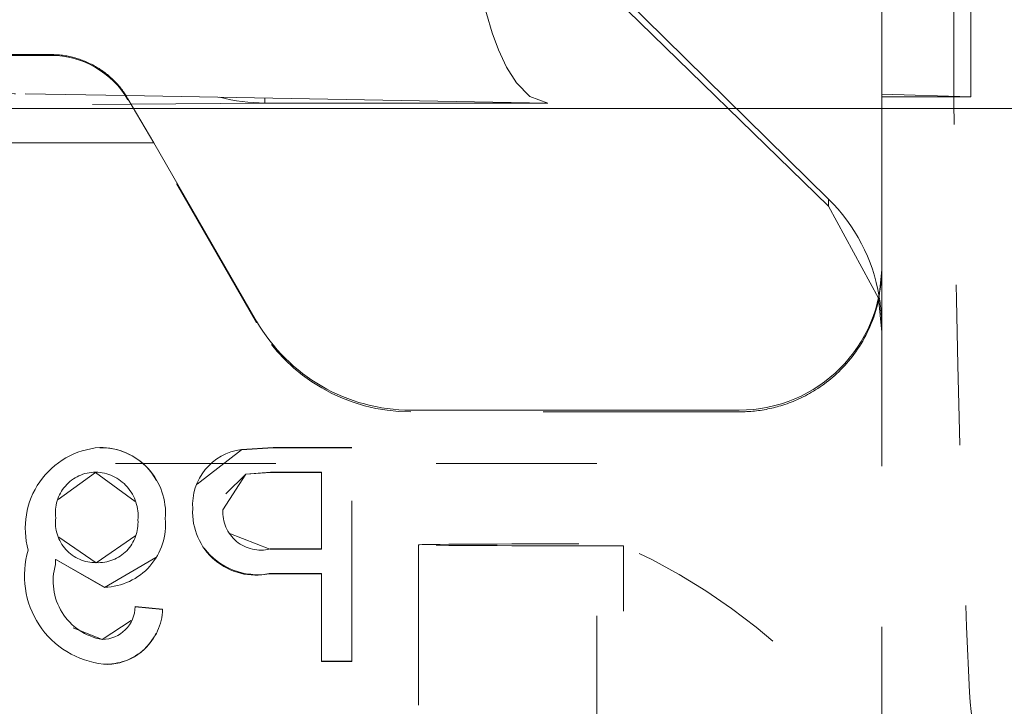
# Model space of a CAD drawing. Units: millimetres. Extents: x 1331 to 1883, y 72 to 806.
# Drawn here: x 1411 to 1417, y 530 to 533 of the extents above; entities that cross this region are included whole.
import ezdxf

# ---------------------------------------------------------------- set-up
doc = ezdxf.new("R2010")
doc.units = ezdxf.units.MM
for name, pattern in [('_..__..__..__.._', [1.8, 0.9, -0.9]), ('______..__..__..', [7.2, 2.7, -0.9, 0.9, -0.9, 0.9, -0.9]), ('________________', [0])]:
    doc.linetypes.add(name, pattern=pattern)
doc.layers.add('Ansichten', color=7, linetype='Continuous')
doc.layers.add('Maße', color=7, linetype='Continuous')
doc.dimstyles.get("Standard").update_dxf_attribs({"dimtxt": 0.18, "dimasz": 0.18, "dimexe": 0.18, "dimexo": 0.0625, "dimgap": 0.09, "dimtad": 0, "dimtih": 1, "dimtoh": 1, "dimdec": 4, "dimzin": 0, "dimdsep": 46, "dimtxsty": 'Standard', "dimcen": 0.09, "dimadec": 0, "dimazin": 0, "dimtfac": 1, "dimtdec": 4, "dimtofl": 0, "dimtmove": 0, "dimatfit": 3, "dimfxl": 0, "dimtolj": 1, "dimtzin": 0, "dimarcsym": 0})

# ---------------------------------------------------------------- blocks, each defined once
blk = doc.blocks.new('@725')
at = {"layer": 'Maße', "color": 7, "linetype": '________________', "lineweight": 9}
for p, q in [((1415.5762, 532.4169), (1411.1398, 536.7804)), ((1415.5762, 532.3764), (1413.8416, 534.0662)), ((1415.875, 533.5352), (1415.875, 532.0326)), ((1407.7887, 533.2278), (1411.2113, 533.2278)), ((1411.6339, 532.9973), (1414, 532.9558)), ((1411.6443, 532.9802), (1411.7887, 532.7326)), ((1412.4119, 532.9558), (1411.662, 532.9499)), ((1415.0127, 532.9253), (1411.6763, 532.9253)), ((1411.7887, 532.7326), (1410.125, 532.7326)), ((1412.366, 531.7326), (1411.7887, 532.7326)), ((1415.8563, 531.8608), (1415.5762, 532.3764)), ((1415.075, 531.2326), (1413.2321, 531.2326))]:
    blk.add_line(p, q, dxfattribs=at)
at = {"layer": 'Maße', "color": 212, "linetype": '_..__..__..__.._', "lineweight": 9}
for p, q in [((1416.375, 532.9909), (1416.375, 534.9256)), ((1411.2113, 533.2229), (1407.7887, 533.2229)), ((1411.0675, 533.0072), (1411.6339, 532.9973)), ((1412.366, 531.7229), (1411.6443, 532.9729)), ((1415.875, 533.0051), (1416.375, 532.9909)), ((1416.375, 532.9909), (1415.875, 532.9909)), ((1411.6763, 532.9253), (1407.3237, 532.9253)), ((1411.662, 532.9499), (1411.4445, 532.9482)), ((1415.875, 532.9253), (1415.0127, 532.9253)), ((1416.2806, 532.9253), (1415.875, 532.9253)), ((1416.95, 532.9253), (1416.2806, 532.9253)), ((1415.875, 532.0223), (1415.875, 532.0326)), ((1415.875, 532.0223), (1415.8607, 531.8707)), ((1415.875, 532.0223), (1415.875, 531.6983)), ((1415.8607, 531.8707), (1415.8607, 531.8678)), ((1415.875, 531.6703), (1415.8563, 531.8608)), ((1415.875, 529.1174), (1415.875, 531.6983)), ((1414.875, 531.2229), (1413.2321, 531.2229)), ((1411.4861, 531.0218), (1411.4861, 531.0229)), ((1412.2812, 531.0105), (1412.0333, 530.8169)), ((1412.4591, 531.0229), (1412.2812, 531.0117)), ((1412.4591, 531.0218), (1412.2812, 531.0105)), ((1412.2812, 531.0105), (1412.2812, 531.0117)), ((1412.4591, 531.0218), (1412.4591, 531.0229)), ((1412.9, 531.0229), (1412.4591, 531.0229)), ((1412.9, 531.0218), (1412.4591, 531.0218)), ((1412.9, 529.823), (1412.9, 531.0229)), ((1414.275, 530.9333), (1406.125, 530.9333)), ((1414.275, 529.1791), (1414.275, 530.9333)), ((1411.2531, 530.7303), (1411.4625, 530.8834)), ((1411.4625, 530.8834), (1411.4625, 530.8845)), ((1411.4625, 530.8834), (1411.6841, 530.7203)), ((1412.1769, 530.6732), (1412.306, 530.8739)), ((1412.1929, 530.7638), (1412.306, 530.8728)), ((1412.306, 530.8739), (1412.4442, 530.8845)), ((1412.306, 530.8728), (1412.4442, 530.8834)), ((1412.306, 530.8728), (1412.306, 530.8739)), ((1412.4442, 530.8834), (1412.4442, 530.8845)), ((1412.4442, 530.8845), (1412.7308, 530.8845)), ((1412.4442, 530.8834), (1412.7308, 530.8834)), ((1412.7308, 530.8845), (1412.7308, 530.4537)), ((1412.0077, 530.6769), (1412.0077, 530.678)), ((1412.0077, 530.6776), (1412.0077, 530.6769)), ((1412.1769, 530.6721), (1412.1769, 530.6732)), ((1412.1769, 530.6721), (1412.1769, 530.6728)), ((1411.2385, 530.6269), (1411.2385, 530.628)), ((1411.2385, 530.6269), (1411.2385, 530.6277)), ((1411.7, 530.6154), (1411.7, 530.6165)), ((1411.7, 530.6161), (1411.7, 530.6154)), ((1411.8538, 530.6235), (1411.8538, 530.6246)), ((1411.8538, 530.6235), (1411.8538, 530.6241)), ((1412.4413, 530.4526), (1412.2111, 530.5414)), ((1411.4663, 530.3757), (1411.2556, 530.5189)), ((1411.6878, 530.5295), (1411.4663, 530.3757)), ((1411.0846, 530.4461), (1411.0846, 530.4472)), ((1412.4413, 530.4526), (1412.4413, 530.4537)), ((1412.7308, 530.4537), (1412.4413, 530.4537)), ((1412.7308, 530.4526), (1412.4413, 530.4526)), ((1412.7308, 530.4526), (1412.7308, 530.4537)), ((1413.275, 530.4768), (1413.275, 528.7268)), ((1414.425, 530.4713), (1414.275, 530.4713)), ((1414.425, 528.3047), (1414.425, 530.4713)), ((1411.2385, 530.394), (1411.2385, 530.3951)), ((1411.2385, 530.3951), (1411.5132, 530.2383)), ((1411.2385, 530.394), (1411.5132, 530.2372)), ((1411.4663, 530.3757), (1411.4663, 530.3768)), ((1411.5132, 530.2372), (1411.8006, 530.4048)), ((1411.2377, 530.3646), (1411.2377, 530.3657)), ((1411.2377, 530.3646), (1411.2378, 530.3656)), ((1412.4368, 530.3142), (1412.4368, 530.3153)), ((1412.4368, 530.3153), (1412.7308, 530.3153)), ((1412.7308, 530.3153), (1412.7308, 529.823)), ((1412.4368, 530.3142), (1412.7308, 530.3142)), ((1411.5132, 530.2372), (1411.5132, 530.2383)), ((1411.6846, 530.1295), (1411.6846, 530.1307)), ((1411.8385, 530.1153), (1411.6846, 530.1307)), ((1411.8385, 530.1142), (1411.6846, 530.1295)), ((1411.8385, 530.1142), (1411.8385, 530.1153)), ((1411.6627, 530.0517), (1411.499, 529.9449)), ((1411.499, 529.9449), (1411.3372, 530.0108)), ((1411.499, 529.9449), (1411.499, 529.946)), ((1412.7308, 529.8219), (1412.7308, 529.823)), ((1412.7308, 529.823), (1412.9, 529.823)), ((1412.7308, 529.8219), (1412.9, 529.8219)), ((1412.9, 529.8219), (1412.9, 529.823)), ((1411.507, 529.8065), (1411.507, 529.8076))]:
    blk.add_line(p, q, dxfattribs=at)
at = {"layer": 'Maße', "color": 253, "linetype": '________________', "lineweight": 9}
for p, q in [((1412.4119, 532.9836), (1412.4119, 532.9558)), ((1414, 532.9558), (1412.4119, 532.9558)), ((1415.5762, 532.3764), (1415.5762, 532.4169))]:
    blk.add_line(p, q, dxfattribs=at)
at = {"layer": 'Maße', "color": 212, "linetype": '_..__..__..__.._', "lineweight": 9, "extrusion": (0, 0, -1)}
blk.add_lwpolyline([(-1414, 532.9558), (-1413.8995, 532.993), (-1413.8252, 533.0689), (-1413.7694, 533.1577), (-1413.724, 533.2545), (-1413.6883, 533.3506), (-1413.6557, 533.4577), (-1413.6268, 533.5747), (-1413.6057, 533.6789), (-1413.6057, 533.6789, 0.034525), (-1413.5472, 534.2137)], format="xyb", dxfattribs=at)
at = {"layer": 'Maße', "color": 7, "linetype": '________________', "lineweight": 9}
blk.add_lwpolyline([(1411.6443, 532.9802), (1411.6402, 532.9872), (1411.6359, 532.9941), (1411.6315, 533.0009), (1411.6271, 533.0077), (1411.6225, 533.0144), (1411.6177, 533.021), (1411.6129, 533.0276), (1411.608, 533.0341), (1411.603, 533.0405), (1411.5978, 533.0468), (1411.5926, 533.053), (1411.5872, 533.0591), (1411.5818, 533.0652), (1411.5763, 533.0711), (1411.5706, 533.077), (1411.5649, 533.0828), (1411.559, 533.0884), (1411.5531, 533.094), (1411.5471, 533.0995), (1411.541, 533.1049), (1411.5348, 533.1102), (1411.5285, 533.1154), (1411.5222, 533.1205), (1411.5157, 533.1255), (1411.5092, 533.1304), (1411.5026, 533.1351), (1411.4959, 533.1398), (1411.4891, 533.1443), (1411.4823, 533.1488), (1411.4754, 533.1531), (1411.4684, 533.1574), (1411.4613, 533.1615), (1411.4542, 533.1655), (1411.447, 533.1693), (1411.4398, 533.1731), (1411.4325, 533.1767), (1411.4251, 533.1803), (1411.4177, 533.1837), (1411.4102, 533.1869), (1411.4027, 533.1901), (1411.3951, 533.1932), (1411.3874, 533.1961), (1411.3798, 533.1989), (1411.372, 533.2015), (1411.3643, 533.2041), (1411.3565, 533.2065), (1411.3486, 533.2088), (1411.3407, 533.2109), (1411.3328, 533.213), (1411.3249, 533.2149), (1411.3169, 533.2166), (1411.3089, 533.2183), (1411.3008, 533.2198), (1411.2928, 533.2212), (1411.2847, 533.2224), (1411.2766, 533.2236), (1411.2685, 533.2246), (1411.2603, 533.2254), (1411.2522, 533.2261), (1411.244, 533.2267), (1411.2359, 533.2272), (1411.2277, 533.2275), (1411.2195, 533.2277), (1411.2113, 533.2278)], dxfattribs=at)
at = {"layer": 'Maße', "color": 212, "linetype": '_..__..__..__.._', "lineweight": 9}
blk.add_lwpolyline([(1415.075, 531.2228), (1415.0859, 531.2229), (1415.0968, 531.2231), (1415.1077, 531.2235), (1415.1186, 531.224), (1415.1294, 531.2246), (1415.1401, 531.2254), (1415.1509, 531.2263), (1415.1615, 531.2274), (1415.1722, 531.2286), (1415.1827, 531.23), (1415.1932, 531.2314), (1415.2041, 531.2331), (1415.2148, 531.2349), (1415.2255, 531.2369), (1415.2361, 531.239), (1415.2467, 531.2412), (1415.2572, 531.2435), (1415.2676, 531.246), (1415.2779, 531.2486), (1415.2882, 531.2514), (1415.2983, 531.2542), (1415.3084, 531.2572), (1415.3202, 531.2609), (1415.3319, 531.2647), (1415.3434, 531.2687), (1415.3549, 531.2728), (1415.3662, 531.2771), (1415.3773, 531.2815), (1415.3884, 531.2861), (1415.3993, 531.2908), (1415.4101, 531.2957), (1415.4224, 531.3014), (1415.4344, 531.3073), (1415.4463, 531.3134), (1415.4581, 531.3196), (1415.4696, 531.326), (1415.481, 531.3325), (1415.4922, 531.3392), (1415.5032, 531.346), (1415.5162, 531.3543), (1415.5289, 531.3628), (1415.5414, 531.3716), (1415.5536, 531.3804), (1415.5656, 531.3895), (1415.5773, 531.3987), (1415.5888, 531.4081), (1415.6, 531.4176), (1415.611, 531.4273), (1415.6217, 531.4371), (1415.6337, 531.4484), (1415.6453, 531.4599), (1415.6567, 531.4716), (1415.6677, 531.4834), (1415.6784, 531.4954), (1415.6888, 531.5075), (1415.6989, 531.5198), (1415.7087, 531.5321), (1415.7181, 531.5446), (1415.729, 531.5595), (1415.7394, 531.5745), (1415.7494, 531.5897), (1415.759, 531.6051), (1415.7682, 531.6205), (1415.777, 531.6361), (1415.7854, 531.6518), (1415.7934, 531.6676), (1415.801, 531.6835), (1415.8082, 531.6994), (1415.816, 531.7178), (1415.8233, 531.7362), (1415.8301, 531.7548), (1415.8364, 531.7734), (1415.8422, 531.7922), (1415.8476, 531.811), (1415.8524, 531.8299), (1415.8568, 531.8488), (1415.8607, 531.8678)], dxfattribs=at)
for centre, radius, start, end in [((1411.5215, 530.5704), 0.4539, 94.4741, 195.7501), ((1411.4869, 530.6548), 0.3681, 355.2982, 90.1387), ((1411.4942, 530.6694), 0.3526, 28.5262, 91.3263), ((1412.321, 530.7001), 0.3141, 97.2784, 184.0252), ((1412.3602, 530.6599), 0.353, 177.0531, 282.5269), ((1411.5025, 530.5912), 0.353, 271.746, 5.4436), ((1411.5606, 530.3022), 0.4975, 163.056, 263.8166), ((1412.3741, 530.6921), 0.3831, 217.7182, 279.4193), ((1411.5213, 530.1245), 0.3173, 267.4078, 358.3268), ((1411.5246, 530.1125), 0.3065, 266.6954, 334.6677)]:
    blk.add_arc(centre, radius, start, end, dxfattribs=at)
at = {"layer": 'Maße', "color": 212, "linetype": '_..__..__..__.._', "lineweight": 9, "extrusion": (0, 0, -1)}
for centre, radius, start, end in [((-1411.4638, 530.6573), 0.2272, 352.5984, 89.6754), ((-1411.4571, 530.6404), 0.2441, 91.2774, 185.6335), ((-1412.3893, 530.66), 0.2128, 255.8401, 3.5444), ((-1411.4628, 530.6025), 0.2257, 269.0905, 6.4814), ((-1411.4771, 530.6), 0.2235, 175.7769, 272.7691), ((-1412.9518, 530.3383), 1.7143, 0.9184, 1.8989), ((-1411.5556, 530.2725), 0.3313, 279.8385, 16.3508), ((-1411.4969, 530.1338), 0.1878, 180.9598, 269.3387)]:
    blk.add_arc(centre, radius, start, end, dxfattribs=at)
at = {"layer": 'Maße', "color": 212, "linetype": '_..__..__..__.._', "lineweight": 9}
for centre, major_axis, ratio, start_param, end_param in [((1428.0015, 533.2689), (-0.0252, 30), 0.39073, 1.494872, 1.691401), ((1414.875, 531.2174), (1, 0), 0.005533, 1.369438, 1.570796), ((1412.9832, 527.2821), (-3.5, 0), 0.999985, 3.488282, 4.287817), ((1416.6004, 529.7221), (-0.0005, 0.6), 0.39073, 1.691401, 3.13944)]:
    blk.add_ellipse(centre, major_axis=major_axis, ratio=ratio, start_param=start_param, end_param=end_param, dxfattribs=at)
at = {"layer": 'Maße', "color": 212, "linetype": '_..__..__..__.._', "lineweight": 9, "extrusion": (0, 0, -1)}
for centre, major_axis, ratio, start_param, end_param in [((1411.2113, 532.7229), (0.5, 0), 0.999985, 4.712389, 5.759587), ((1410.1138, 533.0056), (-1, 0), 0.005533, 1.570796, 2.83616), ((1414.875, 531.6983), (0, 1.0055), 0.994513, 1.401488, 1.570796), ((1413.2321, 532.2229), (1, 0), 0.999985, 1.570796, 2.617994), ((1414.275, 530.4768), (-1, 0), 0.005533, 0, 1.570796), ((1414.275, 530.4768), (-1, 0), 0.005533, 4.712389, 6.283185), ((1419.3, 528.0092), (3, 0), 0.999998, 3.141593, 3.926991)]:
    blk.add_ellipse(centre, major_axis=major_axis, ratio=ratio, start_param=start_param, end_param=end_param, dxfattribs=at)
at = {"layer": 'Maße', "color": 253, "linetype": '________________', "lineweight": 9, "extrusion": (0, 0, -1)}
blk.add_ellipse((1412.3765, 534.4555), major_axis=(0.1252, -1.4961), ratio=0.828378, start_param=0.072314, end_param=0.277255, dxfattribs=at)
at = {"layer": 'Maße', "color": 7, "linetype": '________________', "lineweight": 9, "extrusion": (0, 0, -1)}
for centre, major_axis, ratio, start_param, end_param in [((1414.875, 531.6944), (0.3809, 0.9335), 0.990506, 0.386321, 1.010698), ((1415.075, 532.0326), (0.8, 0), 0.999985, 0, 1.570796), ((1413.2321, 532.2326), (1, 0), 0.999985, 1.570796, 2.617994), ((1419.3, 528.0149), (3, 0), 0.999998, 3.141593, 3.926991)]:
    blk.add_ellipse(centre, major_axis=major_axis, ratio=ratio, start_param=start_param, end_param=end_param, dxfattribs=at)
blk = doc.blocks.new('*D14')
at = {"layer": 'Defpoints', "color": 0}
for p in [(1351.1994, 553.7639), (1436.7, 553.7639), (1430.2947, 521.752)]:
    blk.add_point(p, dxfattribs=at)
at = {"layer": 'Maße', "color": 0, "lineweight": -2}
for p, q in [((1436.6375, 553.7639), (1345.0194, 553.7639)), ((1345.1994, 533.752), (1345.1994, 541.7639)), ((1430.2322, 521.752), (1345.0194, 521.752))]:
    blk.add_line(p, q, dxfattribs=at)
at = {"layer": 'Maße', "color": 0}
for points in [[(1347.1994, 541.7639), (1343.1994, 541.7639), (1345.1994, 553.7639)], [(1343.1994, 533.752), (1347.1994, 533.752), (1345.1994, 521.752)]]:
    blk.add_solid(points, dxfattribs=at)
at = {"layer": 'Maße', "color": 0, "insert": (1339.1094, 537.758), "char_height": 12, "attachment_point": 5, "rotation": 90}
blk.add_mtext('\\A1;32', dxfattribs=at)

msp = doc.modelspace()

# ---------------------------------------------------------------- block references
at = {"layer": 'Ansichten', "color": 7, "linetype": '______..__..__..', "lineweight": 9}
msp.add_blockref('@725', (0, 0), dxfattribs=at)

# ---------------------------------------------------------------- dimensions: what is measured, and where the dimension line sits
at = {"layer": 'Maße', "color": 5}
dim = msp.add_linear_dim(base=(1345.1994, 553.7639), p1=(1430.2947, 521.752), p2=(1436.7, 553.7639), angle=90, dimstyle='Standard', override={"dimtxt": 12, "dimasz": 12, "dimtad": 1, "dimjust": 0, "dimtih": 0, "dimtoh": 0, "dimdec": 1, "dimlfac": 1, "dimzin": 8, "dimsah": 1, "dimse1": 0, "dimse2": 0, "dimsd1": 0, "dimsd2": 0, "dimadec": 2, "dimazin": 2, "dimtol": 0, "dimtp": 0, "dimtm": 0, "dimtfac": 0.5, "dimtzin": 8}, dxfattribs=at)
dim.commit()
dim.dimension.update_dxf_attribs({"geometry": '*D14', "text_midpoint": (1345.1994, 537.758), "dimtype": 160})

doc.saveas('drawing.dxf')
